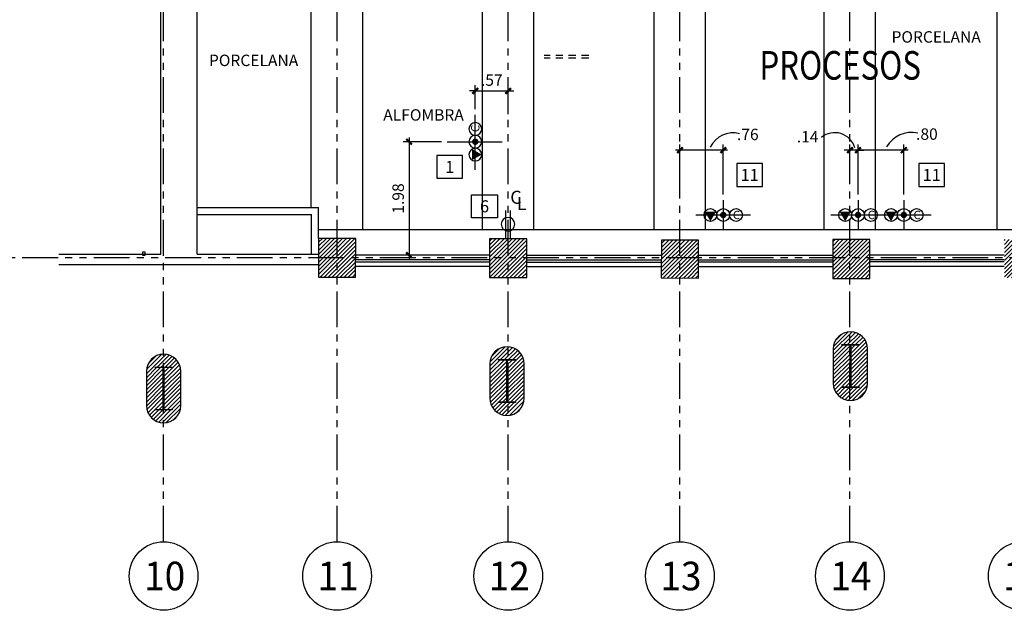
# Model space of a CAD drawing. Extents: x 232 to 350, y 0 to 90.
# Drawn here: x 278 to 295, y 23 to 33 of the extents above; entities that cross this region are included whole.
import ezdxf
from ezdxf.enums import TextEntityAlignment as Align

# ---------------------------------------------------------------- set-up
doc = ezdxf.new("R2010")
doc.units = 0
doc.header["$MEASUREMENT"] = 0
doc.linetypes.add('HIDDEN2', pattern=[0.1875, 0.125, -0.0625])
doc.linetypes.add('PHANTOM2', pattern=[1.25, 0.625, -0.125, 0.125, -0.125, 0.125, -0.125])
doc.layers.get('0').update_dxf_attribs({"linetype": 'CONTINUOUS'})
for name, color, linetype in [('ACO', 5, 'CONTINUOUS'), ('AGR', 4, 'PHANTOM2'), ('AWA', 1, 'CONTINUOUS'), ('awamw', 4, 'CONTINUOUS'), ('IFL', 2, 'CONTINUOUS'), ('IPODI', 7, 'CONTINUOUS'), ('IPOFL', 240, 'CONTINUOUS'), ('IPOID', 150, 'CONTINUOUS'), ('IPONO', 2, 'CONTINUOUS'), ('ipowa', 51, 'CONTINUOUS'), ('IWA', 3, 'CONTINUOUS'), ('IWAHE', 2, 'HIDDEN2'), ('iwamw', 2, 'CONTINUOUS')]:
    doc.layers.add(name, color=color, linetype=linetype)
doc.styles.add('ARQ', font='SIMPLEX.shx')
doc.styles.add('BANK', font='bgothl.ttf')
doc.styles.add('PS-STYLE', font='SIMPLEX', dxfattribs={"width": 0.7})
doc.styles.add('SIMPLEX', font='SimpleX')
doc.dimstyles.new('ONE-100-PS', dxfattribs={"dimtxt": 0.2, "dimasz": 0.1, "dimexe": 0.1, "dimexo": 0.1, "dimgap": 0.09, "dimtad": 1, "dimrnd": 0.01, "dimzin": 4, "dimdsep": 46, "dimtxsty": 'SIMPLEX', "dimblk": 'ARCHTICK', "dimcen": 0.09, "dimdle": 0.075, "dimclrd": 256, "dimclre": 256, "dimclrt": 7, "dimaunit": 1, "dimadec": 0, "dimazin": 1, "dimtfac": 7, "dimtix": 1, "dimtmove": 2, "dimatfit": 3, "dimldrblk": 'OBLIQUE', "dimfxl": 0, "dimtolj": 1, "dimtzin": 0, "dimarcsym": 0})

# ---------------------------------------------------------------- blocks, each defined once
blk = doc.blocks.new('N-Ejes-sub')
at = {"linetype": 'Continuous'}
blk.add_circle((-0.018, 0), 0.6, dxfattribs=at)
at = {"style": 'ARQ', "width": 0.95}
for height, p in [(0.5, (-0.154, 0)), (0.25, (0.244, -0.13))]:
    blk.add_attdef('N°-E', text='', height=height, dxfattribs=at).set_placement(p, align=Align.MIDDLE_CENTER)
blk = doc.blocks.new('POSFRONT')
for p, q in [((0, -0.1963), (0, 0.1875)), ((-0.1963, 0), (0.1875, 0))]:
    blk.add_line(p, q)
at = {"const_width": 0.0224}
blk.add_lwpolyline([(-0.0112, 0, 1), (0.0112, 0, 1)], format="xyb", close=True, dxfattribs=at)
for centre in [(-0.0896, 0), (0, 0), (0.0896, 0)]:
    blk.add_circle(centre, 0.0448)
blk.add_solid([(-0.1284, -0.0224), (-0.0508, -0.0224), (-0.0896, 0.0448)])
at = {"style": 'PS-STYLE'}
blk.add_text('C', height=0.0583, dxfattribs=at).set_placement((0.0674, -0.0292))
blk = doc.blocks.new('DETAIL')
blk.add_lwpolyline([(0.225, 0.199), (0.225, -0.199), (-0.225, -0.199), (-0.225, 0.199)], close=True)
at = {"style": 'SIMPLEX', "width": 0.7}
blk.add_attdef('DN', text='', height=0.211, dxfattribs=at).set_placement((0, 0), align=Align.MIDDLE_CENTER)
blk = doc.blocks.new('_ARCHTICK')
at = {"color": 1, "linetype": 'ByBlock', "const_width": 0.4}
blk.add_lwpolyline([(-0.5, -0.5), (0.5, 0.5)], dxfattribs=at)
blk = doc.blocks.new('*D38')
at = {"layer": 'IPODI', "lineweight": -2}
for p, q in [((285.882, 31.83), (285.882, 32.249)), ((286.457, 31.745), (286.457, 32.249)), ((285.882, 32.149), (285.782, 32.149)), ((285.882, 32.149), (286.457, 32.149)), ((286.457, 32.149), (286.557, 32.149))]:
    blk.add_line(p, q, dxfattribs=at)
at = {"layer": 'IPODI', "lineweight": -2, "xscale": 0.1, "yscale": 0.1, "zscale": 0.1}
blk.add_blockref('_ARCHTICK', (285.882, 32.149), dxfattribs=at)
at = {"layer": 'IPODI', "lineweight": -2, "xscale": 0.1, "yscale": 0.1, "zscale": 0.1, "rotation": 180}
blk.add_blockref('_ARCHTICK', (286.457, 32.149), dxfattribs=at)
at = {"layer": 'IPODI', "color": 7, "insert": (286.17, 32.339), "char_height": 0.2, "attachment_point": 5, "style": 'SIMPLEX'}
blk.add_mtext('\\A1;.57', dxfattribs=at)
blk = doc.blocks.new('_OBLIQUE')
at = {"color": 0, "linetype": 'ByBlock'}
blk.add_line((-0.5, -0.5), (0.5, 0.5), dxfattribs=at)
blk = doc.blocks.new('*D39')
at = {"layer": 'IPODI', "lineweight": -2}
for p, q in [((284.725, 31.336), (284.725, 29.203)), ((285.291, 31.261), (284.625, 31.261)), ((284.862, 29.278), (284.625, 29.278))]:
    blk.add_line(p, q, dxfattribs=at)
at = {"layer": 'IPODI', "lineweight": -2, "xscale": 0.1, "yscale": 0.1, "zscale": 0.1}
for p, rotation in [((284.725, 31.261), 90), ((284.725, 29.278), 270)]:
    blk.add_blockref('_ARCHTICK', p, dxfattribs=dict(at, rotation=rotation))
at = {"layer": 'IPODI', "color": 7, "insert": (284.535, 30.269), "char_height": 0.2, "attachment_point": 5, "rotation": 90, "style": 'SIMPLEX'}
blk.add_mtext('\\A1;1.98', dxfattribs=at)
blk = doc.blocks.new('DUPLEX-W')
blk.add_line((4.26, 0), (-4.26, 0))
at = {"linetype": 'Continuous'}
for p, q in [((-1.49, 0), (-1.49, -18.64)), ((1.51, 0), (1.51, -18.64))]:
    blk.add_line(p, q, dxfattribs=at)
blk.add_circle((-0.14, -9.67), 4.5, dxfattribs=at)
blk = doc.blocks.new('DUPOUT-W')
at = {"xscale": 0.01041666666666667, "yscale": 0.01041666666666667, "zscale": 0.01041666666666667}
blk.add_blockref('DUPLEX-W', (0, 0), dxfattribs=at)
at = {"layer": 'IPOID', "style": 'PS-STYLE', "width": 0.7, "flags": 8}
blk.add_attdef('USR-RT', text='', height=0.0729, dxfattribs=at).set_placement((0.0018, -0.2862), align=Align.MIDDLE)
blk = doc.blocks.new('CL')
at = {"style": 'SIMPLEX'}
for s, p in [('C', (-5.28, -3.35)), ('L', (-0.8, -7.6))]:
    blk.add_text(s, height=9, dxfattribs=at).set_placement(p)
blk = doc.blocks.new('COM-TEL-PO')
for p, q in [((0, 0.512), (0, 0)), ((-0.476, 0.256), (0.476, 0.256)), ((-0.113, 0), (0.113, 0))]:
    blk.add_line(p, q)
at = {"const_width": 0.056}
blk.add_lwpolyline([(-0.028, 0.256, -1), (0.028, 0.256, -1)], format="xyb", close=True, dxfattribs=at)
for centre in [(-0.224, 0.256), (0, 0.256), (0.224, 0.256)]:
    blk.add_circle(centre, 0.112)
blk.add_solid([(-0.321, 0.312), (-0.127, 0.312), (-0.224, 0.144)])
at = {"style": 'PS-STYLE', "text_generation_flag": 4}
blk.add_text('C', height=0.146, dxfattribs=at).set_placement((0.169, 0.329))
blk = doc.blocks.new('*D68')
at = {"layer": 'IPODI', "lineweight": -2}
for p, q in [((292.569, 30.336), (292.569, 31.214)), ((293.369, 30.336), (293.369, 31.214)), ((293.444, 31.114), (292.494, 31.114))]:
    blk.add_line(p, q, dxfattribs=at)
at = {"layer": 'IPODI', "lineweight": -2, "xscale": 0.1, "yscale": 0.1, "zscale": 0.1, "rotation": 180}
blk.add_blockref('_ARCHTICK', (292.569, 31.114), dxfattribs=at)
at = {"layer": 'IPODI', "lineweight": -2, "xscale": 0.1, "yscale": 0.1, "zscale": 0.1}
blk.add_blockref('_ARCHTICK', (293.369, 31.114), dxfattribs=at)
at = {"layer": 'IPODI', "color": 7, "insert": (293.772, 31.395), "char_height": 0.2, "attachment_point": 5, "style": 'SIMPLEX'}
blk.add_mtext('\\A1;.80', dxfattribs=at)
blk = doc.blocks.new('*D69')
at = {"layer": 'IPODI', "lineweight": -2}
for p, q in [((292.427, 30.889), (292.427, 31.214)), ((292.569, 30.336), (292.569, 31.214)), ((292.427, 31.114), (292.327, 31.114)), ((292.569, 31.114), (292.427, 31.114)), ((292.569, 31.114), (292.669, 31.114))]:
    blk.add_line(p, q, dxfattribs=at)
at = {"layer": 'IPODI', "lineweight": -2, "xscale": 0.1, "yscale": 0.1, "zscale": 0.1}
blk.add_blockref('_ARCHTICK', (292.427, 31.114), dxfattribs=at)
at = {"layer": 'IPODI', "lineweight": -2, "xscale": 0.1, "yscale": 0.1, "zscale": 0.1, "rotation": 180}
blk.add_blockref('_ARCHTICK', (292.569, 31.114), dxfattribs=at)
at = {"layer": 'IPODI', "color": 7, "insert": (291.689, 31.348), "char_height": 0.2, "attachment_point": 5, "style": 'SIMPLEX'}
blk.add_mtext('\\A1;.14', dxfattribs=at)
blk = doc.blocks.new('*D70')
at = {"layer": 'IPODI', "lineweight": -2}
for p, q in [((289.457, 30.336), (289.457, 31.214)), ((290.214, 30.336), (290.214, 31.214)), ((290.289, 31.114), (289.382, 31.114))]:
    blk.add_line(p, q, dxfattribs=at)
at = {"layer": 'IPODI', "lineweight": -2, "xscale": 0.1, "yscale": 0.1, "zscale": 0.1, "rotation": 180}
blk.add_blockref('_ARCHTICK', (289.457, 31.114), dxfattribs=at)
at = {"layer": 'IPODI', "lineweight": -2, "xscale": 0.1, "yscale": 0.1, "zscale": 0.1}
blk.add_blockref('_ARCHTICK', (290.214, 31.114), dxfattribs=at)
at = {"layer": 'IPODI', "color": 7, "insert": (290.643, 31.389), "char_height": 0.2, "attachment_point": 5, "style": 'SIMPLEX'}
blk.add_mtext('\\A1;.76', dxfattribs=at)

msp = doc.modelspace()

# ---------------------------------------------------------------- hatches: boundary and pattern name
at = {"layer": 'ACO'}
h = msp.add_hatch(dxfattribs=at)
h.set_pattern_fill('ANSI31', scale=0.4, style=0)
h.paths.add_polyline_path([(302.059, 36.474), (302.468, 36.474), (302.468, 35.831), (302.059, 35.831)], flags=17)
h.paths.add_polyline_path([(304.668, 36.64), (304.669, 37.06), (304.249, 37.061), (304.248, 36.641)], flags=17)
h.paths.add_polyline_path([(304.243, 35.829), (304.244, 36.472), (304.644, 36.471), (304.643, 35.828)], flags=17)
h.paths.add_polyline_path([(289.803, 35.942), (289.803, 36.562), (289.183, 36.562), (289.183, 35.942)])
h.paths.add_polyline_path([(304.637, 49.041), (304.636, 49.565), (304.237, 49.563), (304.236, 49.042)], flags=17)
h.paths.add_polyline_path([(304.237, 49.563), (304.636, 49.565), (304.634, 49.968), (304.238, 49.967)], flags=17)
edge = h.paths.add_edge_path()
edge.add_line((304.137, 50.358), (304.137, 50.958))
edge.add_arc((304.437, 50.958), 0.3, 0, 180, ccw=False)
edge.add_line((304.737, 50.958), (304.737, 50.358))
edge.add_arc((304.437, 50.358), 0.3, 180, 360, ccw=False)
h.paths.add_polyline_path([(304.647, 45.418), (304.648, 45.018), (304.228, 45.018), (304.227, 45.418)], flags=17)
h.paths.add_polyline_path([(304.652, 41.447), (304.249, 41.448), (304.249, 41.028), (304.653, 41.027)], flags=17)
h.paths.add_polyline_path([(304.287, 28.633), (304.587, 28.633), (304.587, 28.623), (304.442, 28.623), (304.442, 27.893), (304.587, 27.893), (304.587, 27.883), (304.287, 27.883), (304.287, 27.893), (304.432, 27.893), (304.432, 28.623), (304.287, 28.623)], flags=16)
edge = h.paths.add_edge_path()
edge.add_arc((304.437, 27.958), 0.3, 180, 360)
edge.add_line((304.737, 27.958), (304.737, 28.558))
edge.add_arc((304.437, 28.558), 0.3, 0, 180)
edge.add_line((304.137, 28.558), (304.137, 27.958))
h.paths.add_polyline_path([(295.083, 49.982), (295.082, 48.865), (295.732, 48.864), (295.733, 49.983)])
edge = h.paths.add_edge_path()
edge.add_line((298.137, 50.358), (298.137, 50.958))
edge.add_arc((298.437, 50.958), 0.3, 0, 180, ccw=False)
edge.add_line((298.737, 50.958), (298.737, 50.358))
edge.add_arc((298.437, 50.358), 0.3, 180, 360, ccw=False)
h.paths.add_polyline_path([(298.737, 48.872), (298.087, 48.873), (298.088, 49.512), (298.738, 49.511)], flags=17)
h.paths.add_polyline_path([(301.242, 45.348), (301.243, 44.928), (301.678, 44.93), (301.677, 45.35)], flags=17)
h.paths.add_polyline_path([(299.443, 45.017), (299.003, 45.018), (299.004, 45.443), (299.444, 45.442)], flags=17)
h.paths.add_polyline_path([(292.13, 50.018), (292.129, 48.86), (292.78, 48.859), (292.779, 50.019)])
edge = h.paths.add_edge_path()
edge.add_line((292.137, 50.358), (292.137, 50.958))
edge.add_arc((292.437, 50.958), 0.3, 0, 180, ccw=False)
edge.add_line((292.737, 50.958), (292.737, 50.358))
edge.add_arc((292.437, 50.358), 0.3, 180, 360, ccw=False)
h.paths.add_polyline_path([(289.798, 48.851), (289.148, 48.851), (289.149, 49.451), (289.799, 49.451)])
h.paths.add_polyline_path([(286.722, 48.87), (286.072, 48.871), (286.073, 49.471), (286.723, 49.47)])
edge = h.paths.add_edge_path()
edge.add_line((286.137, 50.358), (286.137, 50.958))
edge.add_arc((286.437, 50.958), 0.3, 0, 180, ccw=False)
edge.add_line((286.737, 50.958), (286.737, 50.358))
edge.add_arc((286.437, 50.358), 0.3, 180, 360, ccw=False)
h.paths.add_polyline_path([(283.722, 48.866), (283.072, 48.866), (283.073, 49.466), (283.723, 49.466)])
edge = h.paths.add_edge_path()
edge.add_line((281.237, 50.358), (281.237, 50.958))
edge.add_arc((281.537, 50.958), 0.3, 0, 180, ccw=False)
edge.add_line((281.837, 50.958), (281.837, 50.358))
edge.add_arc((281.537, 50.358), 0.3, -180, 0, ccw=False)
h.paths.add_polyline_path([(301.229, 41.031), (301.23, 41.451), (301.669, 41.451), (301.669, 41.031)], flags=17)
h.paths.add_polyline_path([(299.459, 41.02), (299.039, 41.021), (299.04, 41.446), (299.46, 41.445)], flags=17)
h.paths.add_polyline_path([(298.139, 41.561), (298.139, 40.941), (298.754, 40.942), (298.754, 41.562)], flags=17)
h.paths.add_polyline_path([(301.666, 37.04), (301.246, 37.04), (301.246, 36.638), (301.666, 36.638)], flags=17)
h.paths.add_polyline_path([(299.455, 37.06), (299.035, 37.061), (299.034, 36.641), (299.454, 36.64)], flags=17)
h.paths.add_polyline_path([(301.748, 35.909), (301.048, 35.91), (301.048, 36.525), (301.749, 36.524)], flags=17)
h.paths.add_polyline_path([(295.731, 35.947), (295.133, 35.947), (295.133, 36.562), (295.729, 36.562)], flags=17)
h.paths.add_polyline_path([(292.717, 40.919), (292.717, 41.539), (292.097, 41.539), (292.097, 40.919)])
h.paths.add_polyline_path([(289.079, 40.919), (289.699, 40.919), (289.699, 41.539), (289.079, 41.539)])
h.paths.add_polyline_path([(286.131, 40.919), (286.751, 40.919), (286.751, 41.539), (286.131, 41.539)])
h.paths.add_polyline_path([(286.641, 40.031), (286.311, 40.03), (286.311, 40.36), (286.641, 40.361)])
h.paths.add_polyline_path([(292.76, 35.942), (292.15, 35.942), (292.15, 36.562), (292.76, 36.562)], flags=17)
h.paths.add_polyline_path([(286.311, 37.476), (286.311, 37.146), (286.641, 37.146), (286.641, 37.476)])
h.paths.add_polyline_path([(286.784, 36.562), (286.164, 36.562), (286.164, 35.932), (286.784, 35.932)])
h.paths.add_polyline_path([(301.741, 29.547), (301.063, 29.548), (301.062, 28.853), (301.74, 28.852)])
h.paths.add_polyline_path([(295.775, 28.882), (295.775, 29.55), (295.125, 29.551), (295.125, 28.88)])
h.paths.add_polyline_path([(298.287, 28.107), (298.587, 28.107), (298.587, 28.097), (298.442, 28.097), (298.442, 27.367), (298.587, 27.367), (298.587, 27.357), (298.287, 27.357), (298.287, 27.367), (298.432, 27.367), (298.432, 28.097), (298.287, 28.097)], flags=16)
edge = h.paths.add_edge_path()
edge.add_arc((298.437, 27.432), 0.3, 180, 360)
edge.add_line((298.737, 27.432), (298.737, 28.032))
edge.add_arc((298.437, 28.032), 0.3, 0, 180)
edge.add_line((298.137, 28.032), (298.137, 27.432))
h.paths.add_polyline_path([(292.778, 28.869), (292.778, 29.55), (292.128, 29.551), (292.128, 28.871)])
h.paths.add_polyline_path([(289.782, 28.877), (289.783, 29.542), (289.133, 29.543), (289.132, 28.879)])
h.paths.add_polyline_path([(286.133, 29.563), (286.132, 28.887), (286.782, 28.885), (286.783, 29.563)])
h.paths.add_polyline_path([(292.287, 27.714), (292.587, 27.714), (292.587, 27.704), (292.442, 27.704), (292.442, 26.974), (292.587, 26.974), (292.587, 26.964), (292.287, 26.964), (292.287, 26.974), (292.432, 26.974), (292.432, 27.704), (292.287, 27.704)], flags=16)
edge = h.paths.add_edge_path()
edge.add_arc((292.437, 27.039), 0.3, 180, 360)
edge.add_line((292.737, 27.039), (292.737, 27.639))
edge.add_arc((292.437, 27.639), 0.3, 0, 180)
edge.add_line((292.137, 27.639), (292.137, 27.039))
h.paths.add_polyline_path([(286.287, 27.452), (286.587, 27.452), (286.587, 27.442), (286.442, 27.442), (286.442, 26.712), (286.587, 26.712), (286.587, 26.702), (286.287, 26.702), (286.287, 26.712), (286.432, 26.712), (286.432, 27.442), (286.287, 27.442)], flags=16)
edge = h.paths.add_edge_path()
edge.add_arc((286.437, 26.777), 0.3, 180, 360)
edge.add_line((286.737, 26.777), (286.737, 27.377))
edge.add_arc((286.437, 27.377), 0.3, 0, 180)
edge.add_line((286.137, 27.377), (286.137, 26.777))
h.paths.add_polyline_path([(283.13, 40.975), (283.75, 40.977), (283.749, 41.597), (283.129, 41.595)])
h.paths.add_polyline_path([(283.162, 36.564), (283.161, 35.804), (283.781, 35.804), (283.782, 36.564)])
h.paths.add_polyline_path([(281.071, 36.632), (281.07, 35.952), (280.355, 35.953), (280.356, 36.633)])
h.paths.add_polyline_path([(283.143, 29.571), (283.142, 28.895), (283.792, 28.893), (283.793, 29.571)])
h.paths.add_polyline_path([(280.287, 27.321), (280.587, 27.321), (280.587, 27.311), (280.442, 27.311), (280.442, 26.581), (280.587, 26.581), (280.587, 26.571), (280.287, 26.571), (280.287, 26.581), (280.432, 26.581), (280.432, 27.311), (280.287, 27.311)], flags=16)
edge = h.paths.add_edge_path()
edge.add_arc((280.437, 26.646), 0.3, 180, 360)
edge.add_line((280.737, 26.646), (280.737, 27.246))
edge.add_arc((280.437, 27.246), 0.3, 0, 180)
edge.add_line((280.137, 27.246), (280.137, 26.646))
h.paths.add_polyline_path([(304.639, 32.519), (304.239, 32.519), (304.24, 32.934), (304.64, 32.934)], flags=17)
h.paths.add_polyline_path([(302.522, 32.936), (302.522, 32.521), (302.055, 32.521), (302.055, 32.936)], flags=17)
h.paths.add_polyline_path([(295.672, 40.418), (295.252, 40.418), (295.252, 40.838), (295.672, 40.838)], flags=17)
h.paths.add_polyline_path([(295.252, 37.065), (295.672, 37.065), (295.672, 36.645), (295.252, 36.645)], flags=17)
edge = h.paths.add_edge_path()
edge.add_arc((280.434, 55.85), 0.135, 0, 360)
edge = h.paths.add_edge_path()
edge.add_arc((280.438, 53.196), 0.135, 0, 360)
edge = h.paths.add_edge_path()
edge.add_arc((280.428, 50.242), 0.135, 0, 360)
edge = h.paths.add_edge_path()
edge.add_arc((280.428, 47.228), 0.135, 0, 360)
edge = h.paths.add_edge_path()
edge.add_arc((280.452, 44.232), 0.135, 0, 360)
edge = h.paths.add_edge_path()
edge.add_arc((280.457, 41.276), 0.135, 0, 360)
edge = h.paths.add_edge_path()
edge.add_arc((280.46, 38.714), 0.135, 0, 360)
h.paths.add_polyline_path([(298.148, 35.12), (298.148, 35.72), (298.748, 35.72), (298.748, 35.12)], flags=17)
edge = h.paths.add_edge_path(flags=0)
edge.add_line((298.134, 36.528), (298.133, 35.913))
edge.add_line((298.133, 35.913), (298.134, 36.528))
edge.add_line((298.134, 36.528), (298.749, 36.528))
edge.add_line((298.749, 36.528), (298.748, 35.913))
edge.add_line((298.748, 35.913), (298.133, 35.913))
edge = h.paths.add_edge_path(flags=0)
edge.add_line((298.134, 36.528), (298.133, 35.913))
edge.add_line((298.133, 35.913), (298.134, 36.528))
edge.add_line((298.134, 36.528), (298.749, 36.528))
edge.add_line((298.749, 36.528), (298.748, 35.913))
edge.add_line((298.748, 35.913), (298.133, 35.913))
edge = h.paths.add_edge_path(flags=17)
edge.add_line((298.134, 36.528), (298.133, 35.913))
edge.add_line((298.133, 35.913), (298.134, 36.528))
edge.add_line((298.134, 36.528), (298.749, 36.528))
edge.add_line((298.749, 36.528), (298.748, 35.913))
edge.add_line((298.748, 35.913), (298.133, 35.913))
edge = h.paths.add_edge_path(flags=0)
edge.add_line((298.134, 36.528), (298.133, 35.913))
edge.add_line((298.133, 35.913), (298.134, 36.528))
edge.add_line((298.134, 36.528), (298.749, 36.528))
edge.add_line((298.749, 36.528), (298.748, 35.913))
edge.add_line((298.748, 35.913), (298.133, 35.913))
edge = h.paths.add_edge_path(flags=0)
edge.add_line((298.134, 36.528), (298.133, 35.913))
edge.add_line((298.133, 35.913), (298.134, 36.528))
edge.add_line((298.134, 36.528), (298.749, 36.528))
edge.add_line((298.749, 36.528), (298.748, 35.913))
edge.add_line((298.748, 35.913), (298.133, 35.913))
edge = h.paths.add_edge_path(flags=0)
edge.add_line((298.134, 36.528), (298.133, 35.913))
edge.add_line((298.133, 35.913), (298.134, 36.528))
edge.add_line((298.134, 36.528), (298.749, 36.528))
edge.add_line((298.749, 36.528), (298.748, 35.913))
edge.add_line((298.748, 35.913), (298.133, 35.913))
edge = h.paths.add_edge_path(flags=0)
edge.add_line((298.134, 36.528), (298.133, 35.913))
edge.add_line((298.133, 35.913), (298.134, 36.528))
edge.add_line((298.134, 36.528), (298.749, 36.528))
edge.add_line((298.749, 36.528), (298.748, 35.913))
edge.add_line((298.748, 35.913), (298.133, 35.913))
edge = h.paths.add_edge_path(flags=0)
edge.add_line((298.134, 36.528), (298.133, 35.913))
edge.add_line((298.133, 35.913), (298.134, 36.528))
edge.add_line((298.134, 36.528), (298.749, 36.528))
edge.add_line((298.749, 36.528), (298.748, 35.913))
edge.add_line((298.748, 35.913), (298.133, 35.913))
edge = h.paths.add_edge_path(flags=0)
edge.add_line((298.134, 36.528), (298.133, 35.913))
edge.add_line((298.133, 35.913), (298.134, 36.528))
edge.add_line((298.134, 36.528), (298.749, 36.528))
edge.add_line((298.749, 36.528), (298.748, 35.913))
edge.add_line((298.748, 35.913), (298.133, 35.913))
edge = h.paths.add_edge_path(flags=0)
edge.add_line((298.134, 36.528), (298.133, 35.913))
edge.add_line((298.133, 35.913), (298.134, 36.528))
edge.add_line((298.134, 36.528), (298.749, 36.528))
edge.add_line((298.749, 36.528), (298.748, 35.913))
edge.add_line((298.748, 35.913), (298.133, 35.913))
edge = h.paths.add_edge_path(flags=0)
edge.add_line((298.134, 36.528), (298.133, 35.913))
edge.add_line((298.133, 35.913), (298.134, 36.528))
edge.add_line((298.134, 36.528), (298.749, 36.528))
edge.add_line((298.749, 36.528), (298.748, 35.913))
edge.add_line((298.748, 35.913), (298.133, 35.913))
edge = h.paths.add_edge_path(flags=0)
edge.add_line((298.134, 36.528), (298.133, 35.913))
edge.add_line((298.133, 35.913), (298.134, 36.528))
edge.add_line((298.134, 36.528), (298.749, 36.528))
edge.add_line((298.749, 36.528), (298.748, 35.913))
edge.add_line((298.748, 35.913), (298.133, 35.913))
edge = h.paths.add_edge_path(flags=0)
edge.add_line((298.134, 36.528), (298.133, 35.913))
edge.add_line((298.133, 35.913), (298.134, 36.528))
edge.add_line((298.134, 36.528), (298.749, 36.528))
edge.add_line((298.749, 36.528), (298.748, 35.913))
edge.add_line((298.748, 35.913), (298.133, 35.913))
edge = h.paths.add_edge_path(flags=0)
edge.add_line((298.134, 36.528), (298.133, 35.913))
edge.add_line((298.133, 35.913), (298.134, 36.528))
edge.add_line((298.134, 36.528), (298.749, 36.528))
edge.add_line((298.749, 36.528), (298.748, 35.913))
edge.add_line((298.748, 35.913), (298.133, 35.913))
edge = h.paths.add_edge_path(flags=16)
edge.add_line((298.134, 36.528), (298.133, 35.913))
edge.add_line((298.133, 35.913), (298.134, 36.528))
edge.add_line((298.134, 36.528), (298.749, 36.528))
edge.add_line((298.749, 36.528), (298.748, 35.913))
edge.add_line((298.748, 35.913), (298.133, 35.913))
edge = h.paths.add_edge_path(flags=0)
edge.add_line((298.134, 36.528), (298.133, 35.913))
edge.add_line((298.133, 35.913), (298.134, 36.528))
edge.add_line((298.134, 36.528), (298.749, 36.528))
edge.add_line((298.749, 36.528), (298.748, 35.913))
edge.add_line((298.748, 35.913), (298.133, 35.913))
edge = h.paths.add_edge_path(flags=0)
edge.add_line((298.134, 36.528), (298.133, 35.913))
edge.add_line((298.133, 35.913), (298.134, 36.528))
edge.add_line((298.134, 36.528), (298.749, 36.528))
edge.add_line((298.749, 36.528), (298.748, 35.913))
edge.add_line((298.748, 35.913), (298.133, 35.913))
edge = h.paths.add_edge_path(flags=0)
edge.add_line((298.134, 36.528), (298.133, 35.913))
edge.add_line((298.133, 35.913), (298.134, 36.528))
edge.add_line((298.134, 36.528), (298.749, 36.528))
edge.add_line((298.749, 36.528), (298.748, 35.913))
edge.add_line((298.748, 35.913), (298.133, 35.913))
edge = h.paths.add_edge_path(flags=0)
edge.add_line((298.134, 36.528), (298.133, 35.913))
edge.add_line((298.133, 35.913), (298.134, 36.528))
edge.add_line((298.134, 36.528), (298.749, 36.528))
edge.add_line((298.749, 36.528), (298.748, 35.913))
edge.add_line((298.748, 35.913), (298.133, 35.913))
edge = h.paths.add_edge_path(flags=0)
edge.add_line((298.134, 36.528), (298.133, 35.913))
edge.add_line((298.133, 35.913), (298.134, 36.528))
edge.add_line((298.134, 36.528), (298.749, 36.528))
edge.add_line((298.749, 36.528), (298.748, 35.913))
edge.add_line((298.748, 35.913), (298.133, 35.913))
edge = h.paths.add_edge_path(flags=0)
edge.add_line((298.134, 36.528), (298.133, 35.913))
edge.add_line((298.133, 35.913), (298.134, 36.528))
edge.add_line((298.134, 36.528), (298.749, 36.528))
edge.add_line((298.749, 36.528), (298.748, 35.913))
edge.add_line((298.748, 35.913), (298.133, 35.913))
edge = h.paths.add_edge_path(flags=0)
edge.add_line((298.134, 36.528), (298.133, 35.913))
edge.add_line((298.133, 35.913), (298.134, 36.528))
edge.add_line((298.134, 36.528), (298.749, 36.528))
edge.add_line((298.749, 36.528), (298.748, 35.913))
edge.add_line((298.748, 35.913), (298.133, 35.913))
edge = h.paths.add_edge_path(flags=0)
edge.add_line((298.134, 36.528), (298.133, 35.913))
edge.add_line((298.133, 35.913), (298.134, 36.528))
edge.add_line((298.134, 36.528), (298.749, 36.528))
edge.add_line((298.749, 36.528), (298.748, 35.913))
edge.add_line((298.748, 35.913), (298.133, 35.913))
edge = h.paths.add_edge_path(flags=0)
edge.add_line((298.134, 36.528), (298.133, 35.913))
edge.add_line((298.133, 35.913), (298.134, 36.528))
edge.add_line((298.134, 36.528), (298.749, 36.528))
edge.add_line((298.749, 36.528), (298.748, 35.913))
edge.add_line((298.748, 35.913), (298.133, 35.913))
h.paths.add_polyline_path([(298.134, 36.528), (298.133, 35.913), (298.748, 35.913), (298.749, 36.528)], flags=0)
h.paths.add_polyline_path([(298.134, 36.528), (298.133, 35.913)], flags=0)
h.paths.add_polyline_path([(298.133, 35.913), (298.134, 36.528), (298.749, 36.528), (298.748, 35.913)], flags=0)
edge = h.paths.add_edge_path()
edge.add_line((304.652, 41.447), (305.003, 41.447))
edge.add_line((305.003, 41.447), (305.003, 41.027))
edge.add_line((305.003, 41.027), (304.653, 41.027))
edge.add_line((304.653, 41.027), (304.652, 41.447))
edge.add_line((301.658, 49.471), (301.224, 49.47))
edge.add_line((301.224, 49.47), (301.224, 49.05))
edge.add_line((301.224, 49.05), (301.659, 49.051))
edge.add_line((301.659, 49.051), (301.659, 49.471))
edge.add_line((301.226, 49.555), (301.66, 49.556))
edge.add_line((301.66, 49.556), (301.66, 49.976))
edge.add_line((301.66, 49.976), (301.225, 49.975))
edge.add_line((301.225, 49.975), (301.225, 49.555))
edge.add_line((299.049, 49.972), (299.469, 49.973))
edge.add_line((299.469, 49.973), (299.468, 49.553))
edge.add_line((299.468, 49.553), (299.048, 49.552))
edge.add_line((299.048, 49.552), (299.049, 49.974))
edge.add_line((299.468, 49.473), (299.468, 49.053))
edge.add_line((299.468, 49.053), (299.048, 49.052))
edge.add_line((299.048, 49.052), (299.048, 49.472))
edge.add_line((299.048, 49.472), (299.466, 49.473))
edge.add_line((295.733, 49.543), (295.083, 49.541))
edge.add_line((295.083, 49.515), (295.733, 49.514))
edge.add_line((292.779, 49.535), (292.13, 49.533))
edge.add_line((292.13, 49.51), (292.781, 49.509))
edge.add_line((295.719, 40.919), (295.719, 41.539))
edge.add_line((295.719, 41.539), (295.14, 41.539))
edge.add_line((295.14, 41.539), (295.138, 40.919))
edge.add_line((295.138, 40.919), (295.719, 40.919))
edge.add_line((298.114, 28.893), (298.797, 28.896))
edge.add_line((298.797, 28.896), (298.798, 29.55))
edge.add_line((298.798, 29.55), (298.114, 29.551))
edge.add_line((298.114, 29.551), (298.114, 28.893))
edge.add_line((304.687, 28.989), (304.246, 28.99))
edge.add_line((304.246, 28.99), (304.247, 29.59))
edge.add_line((304.247, 29.59), (304.687, 29.589))
edge.add_line((304.687, 29.589), (304.686, 28.989))
edge.add_line((302.491, 28.989), (302.049, 28.99))
edge.add_line((302.049, 28.99), (302.05, 29.616))
edge.add_line((302.05, 29.616), (302.487, 29.616))
edge.add_line((302.487, 29.616), (302.486, 28.99))

# ---------------------------------------------------------------- linework, layer by layer
for points in [[(283.143, 29.571), (283.142, 28.895), (283.792, 28.893), (283.793, 29.571)], [(286.133, 29.563), (286.132, 28.887), (286.782, 28.885), (286.783, 29.563)], [(289.782, 28.877), (289.783, 29.542), (289.133, 29.543), (289.132, 28.879)], [(292.778, 28.869), (292.778, 29.55), (292.128, 29.551), (292.128, 28.871)], [(292.287, 27.714), (292.587, 27.714), (292.587, 27.704), (292.442, 27.704), (292.442, 26.974), (292.587, 26.974), (292.587, 26.964), (292.287, 26.964), (292.287, 26.974), (292.432, 26.974), (292.432, 27.704), (292.287, 27.704), (292.287, 27.714)], [(286.287, 27.452), (286.587, 27.452), (286.587, 27.442), (286.442, 27.442), (286.442, 26.712), (286.587, 26.712), (286.587, 26.702), (286.287, 26.702), (286.287, 26.712), (286.432, 26.712), (286.432, 27.442), (286.287, 27.442), (286.287, 27.452)], [(280.287, 27.321), (280.587, 27.321), (280.587, 27.311), (280.442, 27.311), (280.442, 26.581), (280.587, 26.581), (280.587, 26.571), (280.287, 26.571), (280.287, 26.581), (280.432, 26.581), (280.432, 27.311), (280.287, 27.311), (280.287, 27.321)]]:
    msp.add_lwpolyline(points, close=True, dxfattribs=at)
for points in [[(292.137, 27.039, 1), (292.737, 27.039), (292.737, 27.639, 1), (292.137, 27.639)], [(280.137, 26.646, 1), (280.737, 26.646), (280.737, 27.246, 1), (280.137, 27.246)], [(286.137, 26.777, 1), (286.737, 26.777), (286.737, 27.377, 1), (286.137, 27.377)]]:
    msp.add_lwpolyline(points, format="xyb", close=True, dxfattribs=at)
at = {"layer": 'AGR'}
for p, q in [((280.437, 24.268), (280.437, 61.608)), ((283.467, 24.268), (283.467, 61.608)), ((286.457, 24.268), (286.457, 61.608)), ((289.457, 24.268), (289.457, 61.608)), ((292.427, 24.268), (292.427, 61.608)), ((269.217, 29.238), (308.763, 29.238))]:
    msp.add_line(p, q, dxfattribs=at)
at = {"layer": 'AWA'}
for p, q in [((280.39, 29.295), (280.39, 35.953)), ((281.025, 29.295), (281.025, 35.952)), ((278.607, 29.295), (280.39, 29.295)), ((281.025, 29.295), (283.143, 29.295)), ((278.607, 29.115), (283.144, 29.115))]:
    msp.add_line(p, q, dxfattribs=at)
at = {"layer": 'awamw', "color": 4}
for p, q in [((286.132, 29.278), (283.793, 29.278)), ((286.783, 29.278), (289.133, 29.278)), ((289.783, 29.279), (292.128, 29.279)), ((295.124, 29.279), (292.779, 29.279)), ((286.132, 29.198), (283.793, 29.198)), ((286.132, 29.158), (283.793, 29.158)), ((286.132, 29.077), (283.793, 29.077)), ((286.783, 29.198), (289.132, 29.198)), ((286.783, 29.158), (289.132, 29.158)), ((286.783, 29.077), (289.132, 29.077)), ((289.783, 29.199), (292.128, 29.199)), ((289.783, 29.159), (292.128, 29.159)), ((289.783, 29.079), (292.128, 29.079)), ((295.124, 29.199), (292.779, 29.199)), ((295.124, 29.159), (292.779, 29.159)), ((295.124, 29.079), (292.779, 29.079))]:
    msp.add_line(p, q, dxfattribs=at)
at = {"layer": 'IFL'}
for p, q in [((283.917, 29.72), (283.917, 35.617)), ((286.007, 29.72), (286.007, 35.617)), ((286.907, 29.72), (286.907, 35.617)), ((289.007, 29.72), (289.007, 35.617)), ((289.907, 29.72), (289.907, 35.617)), ((291.977, 29.72), (291.977, 35.617)), ((292.877, 29.72), (292.877, 35.617)), ((294.997, 29.72), (294.997, 35.617)), ((283.017, 30.111), (283.017, 34.889)), ((298.798, 29.72), (283.143, 29.72))]:
    msp.add_line(p, q, dxfattribs=at)
at = {"layer": 'IPODI'}
for centre, radius, start, end in [((290.381, 30.983), 0.433, 74.4258, 155.1717), ((292.162, 31.057), 0.363, 15.9658, 129.6268), ((293.504, 30.917), 0.506, 77.7126, 149.7508)]:
    msp.add_arc(centre, radius, start, end, dxfattribs=at)
at = {"layer": 'IWA'}
for p, q in [((281.025, 30.111), (283.143, 30.111)), ((283.143, 29.571), (283.143, 30.111)), ((281.025, 29.991), (283.023, 29.991)), ((283.023, 29.295), (283.023, 29.991))]:
    msp.add_line(p, q, dxfattribs=at)
at = {"layer": 'IWAHE', "color": 4}
for p, q in [((287.863, 32.77, 0.019), (287.083, 32.77, 0.019)), ((287.863, 32.72, 0.019), (287.083, 32.72, 0.019))]:
    msp.add_line(p, q, dxfattribs=at)
at = {"layer": 'iwamw', "color": 4}
msp.add_lwpolyline([(280.067, 29.328), (280.067, 29.278), (280.117, 29.278), (280.117, 29.328)], close=True, dxfattribs=at)

# ---------------------------------------------------------------- block references
at = {"layer": 'AGR'}
ref = msp.add_blockref('N-Ejes-sub', (280.455, 23.668), dxfattribs=at)
ref.add_attrib('N°-E', '10', dxfattribs={"layer": '0', "height": 0.5, "style": 'ARQ', "width": 0.95}).set_placement((280.455, 23.668), align=Align.MIDDLE_CENTER)
ref = msp.add_blockref('N-Ejes-sub', (283.485, 23.668), dxfattribs=at)
ref.add_attrib('N°-E', '11', dxfattribs={"layer": '0', "height": 0.5, "style": 'ARQ', "width": 0.95}).set_placement((283.485, 23.668), align=Align.MIDDLE_CENTER)
ref = msp.add_blockref('N-Ejes-sub', (286.475, 23.668), dxfattribs=at)
ref.add_attrib('N°-E', '12', dxfattribs={"layer": '0', "height": 0.5, "style": 'ARQ', "width": 0.95}).set_placement((286.475, 23.668), align=Align.MIDDLE_CENTER)
ref = msp.add_blockref('N-Ejes-sub', (289.475, 23.668), dxfattribs=at)
ref.add_attrib('N°-E', '13', dxfattribs={"layer": '0', "height": 0.5, "style": 'ARQ', "width": 0.95}).set_placement((289.475, 23.668), align=Align.MIDDLE_CENTER)
ref = msp.add_blockref('N-Ejes-sub', (292.445, 23.668), dxfattribs=at)
ref.add_attrib('N°-E', '14', dxfattribs={"layer": '0', "height": 0.5, "style": 'ARQ', "width": 0.95}).set_placement((292.445, 23.668), align=Align.MIDDLE_CENTER)
ref = msp.add_blockref('N-Ejes-sub', (295.465, 23.668), dxfattribs=at)
ref.add_attrib('N°-E', '15', dxfattribs={"layer": '0', "height": 0.5, "style": 'ARQ', "width": 0.95}).set_placement((295.465, 23.668), align=Align.MIDDLE_CENTER)
at = {"layer": 'IPOFL', "xscale": -2.501476116460708, "yscale": 2.501476116460708, "zscale": 2.501476116460334, "rotation": 270}
msp.add_blockref('POSFRONT', (285.882, 31.261, 1422.514), dxfattribs=at)
at = {"layer": 'IPOID'}
ref = msp.add_blockref('DETAIL', (285.436, 30.821), dxfattribs=dict(at, xscale=-1))
ref.add_attrib('DN', '1', dxfattribs={"layer": '0', "height": 0.211, "style": 'SIMPLEX'}).set_placement((285.436, 30.821), align=Align.MIDDLE_CENTER)
ref = msp.add_blockref('DETAIL', (290.676, 30.68), dxfattribs=dict(at, xscale=-1))
ref.add_attrib('DN', '11', dxfattribs={"layer": '0', "height": 0.2109, "style": 'SIMPLEX'}).set_placement((290.676, 30.68), align=Align.MIDDLE_CENTER)
ref = msp.add_blockref('DETAIL', (293.856, 30.68), dxfattribs=dict(at, xscale=-1))
ref.add_attrib('DN', '11', dxfattribs={"layer": '0', "height": 0.2109, "style": 'SIMPLEX'}).set_placement((293.856, 30.68), align=Align.MIDDLE_CENTER)
ref = msp.add_blockref('DETAIL', (286.043, 30.132), dxfattribs=at)
ref.add_attrib('DN', '6', dxfattribs={"layer": '0', "height": 0.211, "style": 'SIMPLEX'}).set_placement((286.043, 30.132), align=Align.MIDDLE_CENTER)
at = {"layer": 'IPOID', "xscale": 0.02540012181270868, "yscale": 0.02540012169629335, "zscale": 0.02540012176818}
msp.add_blockref('CL', (286.627, 30.261), dxfattribs=at)
at = {"layer": 'ipowa'}
for p in [(290.214, 29.725), (292.569, 29.725), (293.369, 29.725)]:
    msp.add_blockref('COM-TEL-PO', p, dxfattribs=at)
at = {"layer": 'ipowa', "xscale": -2.540012177079916, "yscale": 2.540012177079916, "zscale": 2.540012176818, "rotation": 180}
msp.add_blockref('DUPOUT-W', (286.458, 29.563), dxfattribs=at)

# ---------------------------------------------------------------- texts
at = {"layer": 'IPONO', "style": 'SIMPLEX'}
for s, p in [('PORCELANA', (293.934, 33.094)), ('PORCELANA', (282.009, 32.684)), ('ALFOMBRA', (284.978, 31.73))]:
    msp.add_text(s, height=0.2, dxfattribs=at).set_placement(p, align=Align.MIDDLE_CENTER)
at = {"layer": 'IPONO', "color": 3, "style": 'BANK', "width": 0.8}
msp.add_text('PROCESOS', height=0.5, dxfattribs=at).set_placement((292.257, 32.347), align=Align.CENTER)

# ---------------------------------------------------------------- dimensions: what is measured, and where the dimension line sits
at = {"layer": 'IPODI'}
dim = msp.add_linear_dim(base=(286.457, 32.1494), p1=(285.8821, 31.7303, 1422.5143), p2=(286.457, 31.6449), dimstyle='ONE-100-PS', dxfattribs=at)
dim.commit()
dim.dimension.update_dxf_attribs({"geometry": '*D38', "text_midpoint": (286.1695, 32.3394)})
for base, p1, p2, picture, middle in [((289.457, 31.114), (290.214, 30.236), (289.457, 30.236), '*D70', (290.643, 31.389)), ((292.427, 31.114), (292.569, 30.236), (292.427, 30.789), '*D69', (291.689, 31.348)), ((292.569, 31.114), (293.369, 30.236), (292.569, 30.236), '*D68', (293.772, 31.395))]:
    dim = msp.add_linear_dim(base=base, p1=p1, p2=p2, dimstyle='ONE-100-PS', dxfattribs=at)
    dim.commit()
    dim.dimension.update_dxf_attribs({"geometry": picture, "text_midpoint": middle, "dimtype": 128})
dim = msp.add_linear_dim(base=(284.725, 29.278), p1=(285.391, 31.261, 1422.514), p2=(284.962, 29.278), angle=90, dimstyle='ONE-100-PS', dxfattribs=at)
dim.commit()
dim.dimension.update_dxf_attribs({"geometry": '*D39', "text_midpoint": (284.535, 30.269)})

doc.saveas('drawing.dxf')
